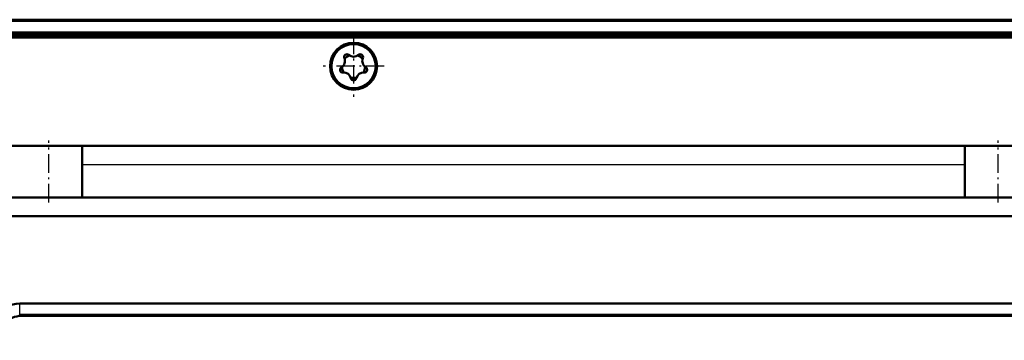
# Model space of a CAD drawing. Extents: x 0 to 841, y 0 to 594.
# Drawn here: x 205 to 257, y 501 to 518 of the extents above; entities that cross this region are included whole.
import ezdxf

# ---------------------------------------------------------------- set-up
doc = ezdxf.new("R2010")
doc.units = 0
doc.linetypes.add('DASHDOT', pattern=[18.5, 12, -3, 0.5, -3])

msp = doc.modelspace()

# ---------------------------------------------------------------- linework, layer by layer
at = {"color": 7, "lineweight": 50}
for p, q in [((148.860916, 518.107971), (364.760925, 518.107971)), ((364.760925, 517.357971), (148.860916, 517.357971)), ((150.210907, 517.157959), (363.410919, 517.157959)), ((150.210907, 511.407959), (363.410919, 511.407959)), ((336.560913, 508.657959), (177.060913, 508.657959)), ((336.560913, 507.657959), (177.060913, 507.657959)), ((204.76091, 503.007965), (308.860901, 503.007965)), ((204.76091, 502.407959), (308.860901, 502.407959)), ((204.860916, 502.357971), (308.760925, 502.357971))]:
    msp.add_line(p, q, dxfattribs=at)
at = {"color": 7, "lineweight": 25}
for p, q in [((364.760925, 518.007935), (148.860916, 518.007935)), ((148.860916, 517.457947), (364.760925, 517.457947)), ((363.635925, 517.257935), (149.985916, 517.257935)), ((208.090942, 510.407959), (255.030945, 510.407959))]:
    msp.add_line(p, q, dxfattribs=at)
at = {"color": 7, "linetype": 'DASHDOT', "lineweight": 25, "ltscale": 0.08125}
for p, q in [((222.520905, 517.257935), (222.520905, 514.007935)), ((224.145905, 515.632935), (220.895905, 515.632935))]:
    msp.add_line(p, q, dxfattribs=at)
at = {"color": 7, "linetype": 'DASHDOT', "lineweight": 25, "ltscale": 0.0825}
for p, q in [((206.310913, 508.382965), (206.310913, 511.682953)), ((256.810913, 508.382965), (256.810913, 511.682953))]:
    msp.add_line(p, q, dxfattribs=at)
at = {"color": 7, "lineweight": 50, "ltscale": 0.06875}
for p, q in [((208.090912, 511.407959), (208.090912, 508.657959)), ((255.030914, 508.657959), (255.030914, 511.407959))]:
    msp.add_line(p, q, dxfattribs=at)
at = {"color": 7, "lineweight": 25, "ltscale": 0.015}
msp.add_line((204.76091, 502.407959), (204.76091, 503.007965), dxfattribs=at)
at = {"color": 7, "lineweight": 50}
for radius in [1.25, 1.175]:
    msp.add_circle((222.520905, 515.632935), radius, dxfattribs=at)
for centre, radius, start, end in [((221.657867, 515.913391), 0.4, 302.117125, 21.882873), ((222.168243, 516.118347), 0.15, 50.117128, 201.882869), ((222.520905, 515.632935), 0.616025, 111.115341, 140.884659), ((222.520905, 516.540405), 0.4, 230.117123, 309.882872), ((222.520905, 515.632935), 0.616025, 39.115339, 68.884657), ((222.873581, 516.118347), 0.15, 338.117127, 129.882877), ((223.383957, 515.913391), 0.4, 158.117131, 237.88287), ((221.950287, 515.447571), 0.15, 122.11713, 273.882871), ((222.520905, 515.632935), 0.616025, 183.11534, 212.884665), ((222.520905, 515.632935), 0.616025, 327.11534, 356.884659), ((223.091553, 515.447571), 0.15, 266.117131, 57.882875), ((221.987518, 514.898804), 0.4, 14.117127, 93.882869), ((222.520905, 515.632935), 0.616025, 255.115342, 284.88466), ((222.520905, 515.032959), 0.15, 194.117122, 345.882873), ((223.054306, 514.898804), 0.4, 86.117129, 165.882878), ((204.76091, 501.157959), 1.85, 89.999996, 179.999995), ((204.860916, 501.057953), 1.3, 90.000003, 180.000005)]:
    msp.add_arc(centre, radius, start, end, dxfattribs=at)

doc.saveas('drawing.dxf')
